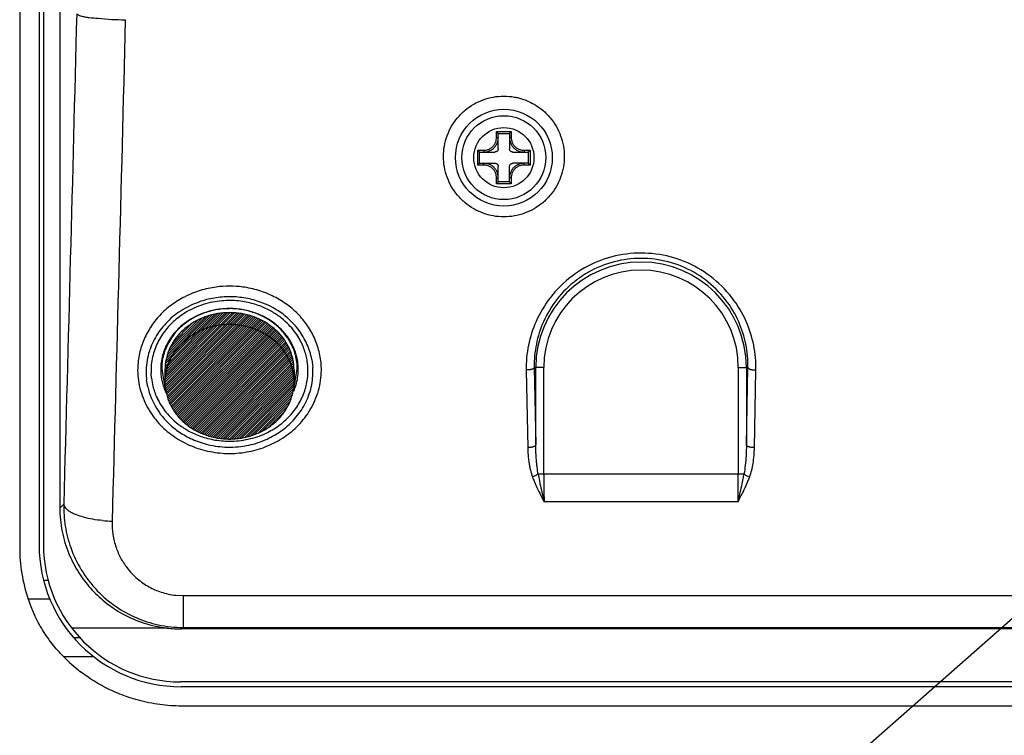
# Model space of a CAD drawing. Extents: x 0 to 420, y 0 to 297.
# Drawn here: x 283 to 313, y 74 to 96 of the extents above; entities that cross this region are included whole.
import ezdxf

# ---------------------------------------------------------------- set-up
doc = ezdxf.new("R2010")
doc.units = 0
doc.header["$MEASUREMENT"] = 0
doc.layers.get('0').update_dxf_attribs({"linetype": 'CONTINUOUS'})
for name, color, linetype in [('02___PRT_ALL_AXES', 7, 'CONTINUOUS'), ('5', 7, 'CONTINUOUS'), ('6', 7, 'CONTINUOUS')]:
    doc.layers.add(name, color=color, linetype=linetype)

msp = doc.modelspace()

# ---------------------------------------------------------------- linework, layer by layer
for p, q in [((283.19, 162.15), (283.19, 79.8)), ((283.327, 162.2), (283.327, 79.8)), ((283.833, 138.216), (283.833, 80.936)), ((297.362, 92.612), (297.59, 92.612)), ((297.362, 92.428), (297.362, 92.612)), ((297.415, 92.075), (297.415, 92.551)), ((297.415, 92.55), (297.765, 92.55)), ((297.59, 92.612), (297.819, 92.612)), ((297.765, 92.551), (297.765, 92.075)), ((297.819, 92.612), (297.819, 92.428)), ((296.779, 92.028), (296.963, 92.028)), ((296.779, 91.572), (296.779, 92.028)), ((296.84, 91.625), (296.84, 91.975)), ((296.84, 91.975), (297.315, 91.975)), ((297.865, 91.975), (298.341, 91.975)), ((298.218, 92.028), (298.402, 92.028)), ((298.34, 91.975), (298.34, 91.625)), ((298.402, 92.028), (298.402, 91.572)), ((296.963, 91.572), (296.779, 91.572)), ((296.84, 91.625), (297.315, 91.625)), ((297.415, 91.049), (297.415, 91.525)), ((297.765, 91.049), (297.765, 91.525)), ((298.341, 91.625), (297.865, 91.625)), ((298.402, 91.572), (298.218, 91.572)), ((297.362, 90.988), (297.362, 91.172)), ((297.59, 90.988), (297.362, 90.988)), ((297.765, 91.05), (297.415, 91.05)), ((297.819, 90.988), (297.59, 90.988)), ((297.819, 91.172), (297.819, 90.988)), ((291.638, 85.544), (291.669, 85.296)), ((286.673, 84.961), (286.661, 85.119)), ((286.99, 85.256), (287.075, 84.733)), ((291.106, 84.734), (291.19, 85.256)), ((298.282, 85.214), (298.328, 82.809)), ((298.532, 85.3), (298.578, 82.895)), ((298.578, 85.3), (298.532, 85.3)), ((298.578, 82.895), (298.578, 85.3)), ((298.828, 85.3), (298.578, 85.3)), ((298.828, 81.99), (298.828, 85.3)), ((304.853, 85.3), (305.103, 85.3)), ((304.853, 85.3), (304.853, 81.99)), ((305.103, 85.3), (305.149, 85.3)), ((305.103, 85.3), (305.103, 82.895)), ((305.103, 82.895), (305.149, 85.3)), ((305.352, 82.809), (305.398, 85.214)), ((286.558, 84.695), (286.52, 84.918)), ((298.828, 81.99), (298.652, 81.99)), ((304.853, 81.99), (298.828, 81.99)), ((305.029, 81.99), (304.853, 81.99)), ((283.955, 81.059), (283.833, 80.936)), ((304.844, 81.135), (298.836, 81.135)), ((283.329, 78.703), (283.488, 78.703)), ((283.525, 78.118), (282.852, 78.118)), ((287.656, 78.223), (287.656, 77.239)), ((287.656, 78.223), (382.525, 78.223)), ((287.155, 77.22), (284.2, 77.22)), ((287.656, 77.239), (287.609, 77.191)), ((382.572, 77.191), (287.609, 77.191)), ((287.656, 77.239), (382.525, 77.239)), ((284.26, 76.925), (284.486, 76.925)), ((283.949, 76.332), (284.882, 76.332)), ((382.604, 75.55), (287.577, 75.55)), ((382.59, 75.4), (287.59, 75.4))]:
    msp.add_line(p, q)
at = {"lineweight": 25}
msp.add_line((382.574, 74.8), (287.607, 74.8), dxfattribs=at)
for points in [[(282.591, 136.542, -0.000005), (282.59, 79.726)], [(283.949, 76.332, -0.028426), (283.599, 76.731, -0.028286), (283.297, 77.166, -0.028558), (283.046, 77.632), (282.941, 77.875)], [(287.607, 74.8, -0.033343), (286.931, 74.845, -0.032888), (286.266, 74.979, -0.026233), (285.689, 75.172, -0.026225), (285.2, 75.4, -0.028003), (284.708, 75.697), (284.475, 75.866)]]:
    msp.add_lwpolyline(points, format="xyb", dxfattribs=at)
for points in [[(284.356, 96.26, -0.000475), (283.955, 81.059)], [(284.356, 96.26, 0.059128), (284.478, 96.199, 0.040454), (284.61, 96.164, 0.019865), (284.746, 96.145, 0.004373), (285.023, 96.119, 0.008757), (285.436, 96.087, 0.016203), (285.853, 96.077)], [(285.862, 96.077, -0.000486), (285.453, 80.533)], [(296.963, 92.028, 0.049743), (297.046, 92.036, 0.029566), (297.092, 92.049, 0.031082), (297.138, 92.067, 0.030605), (297.18, 92.09, 0.030218), (297.218, 92.118, 0.030371), (297.253, 92.149, 0.030479), (297.283, 92.185, 0.030622), (297.309, 92.225, 0.030714), (297.331, 92.269, 0.031173), (297.347, 92.316, 0.045515), (297.36, 92.39), (297.362, 92.428)], [(297.415, 92.551, 0.065301), (297.412, 92.557, 0.022721), (297.408, 92.563, 0.006317), (297.4, 92.572, 0.007884), (297.391, 92.582, 0.004761), (297.382, 92.592, 0.008387), (297.362, 92.612)], [(297.362, 92.428, -0.00614), (297.375, 92.427, -0.014653), (297.387, 92.427, -0.021343), (297.399, 92.425, -0.003935), (297.407, 92.424, -0.034691), (297.41, 92.423, -0.073291), (297.413, 92.421, -0.10719), (297.415, 92.419)], [(297.765, 92.551, -0.065301), (297.769, 92.557, -0.022721), (297.773, 92.563, -0.006317), (297.781, 92.572, -0.007884), (297.79, 92.582, -0.004761), (297.799, 92.592, -0.008387), (297.819, 92.612)], [(297.819, 92.428, 0.00614), (297.806, 92.427, 0.014653), (297.794, 92.427, 0.021343), (297.782, 92.425, 0.003935), (297.774, 92.424, 0.03469), (297.771, 92.423, 0.07329), (297.768, 92.421, 0.107188), (297.765, 92.419)], [(297.819, 92.428, 0.044236), (297.825, 92.354, 0.030354), (297.841, 92.294, 0.030032), (297.859, 92.249, 0.030028), (297.882, 92.208, 0.029871), (297.91, 92.17, 0.029839), (297.941, 92.136, 0.029836), (297.976, 92.107, 0.030182), (298.015, 92.081, 0.030874), (298.058, 92.06, 0.030669), (298.104, 92.044, 0.036785), (298.158, 92.033, 0.035822), (298.218, 92.028)], [(296.972, 91.975, 0.05039), (297.063, 91.984, 0.02971), (297.114, 91.998, 0.031061), (297.165, 92.018, 0.030425), (297.212, 92.044, 0.029929), (297.255, 92.075, 0.030022), (297.293, 92.111, 0.030135), (297.327, 92.151, 0.03036), (297.356, 92.195, 0.03058), (297.38, 92.244, 0.031208), (297.399, 92.296, 0.045826), (297.414, 92.377), (297.415, 92.419)], [(297.765, 92.419, 0.044922), (297.773, 92.337, 0.030586), (297.79, 92.272, 0.030035), (297.811, 92.222, 0.029862), (297.836, 92.176, 0.029589), (297.867, 92.134, 0.029502), (297.903, 92.096, 0.0295), (297.942, 92.063, 0.029894), (297.985, 92.034, 0.030686), (298.033, 92.011, 0.030623), (298.084, 91.993, 0.036883), (298.143, 91.98, 0.036397), (298.209, 91.975)], [(296.84, 91.975, -0.065301), (296.833, 91.978, -0.022722), (296.828, 91.983, -0.006317), (296.819, 91.99, -0.007884), (296.809, 91.999, -0.004761), (296.798, 92.009, -0.008388), (296.779, 92.028)], [(296.963, 92.028, 0.00614), (296.963, 92.016, 0.014653), (296.964, 92.003, 0.021343), (296.965, 91.991, 0.003935), (296.967, 91.984, 0.034691), (296.968, 91.98, 0.073291), (296.969, 91.977, 0.10719), (296.972, 91.975)], [(297.415, 92.075, -0.037484), (297.414, 92.057, -0.041355), (297.41, 92.04, -0.054563), (297.402, 92.022, -0.058012), (297.39, 92.005, -0.059184), (297.374, 91.992, -0.057373), (297.355, 91.982, -0.04702), (297.335, 91.977, -0.04105), (297.315, 91.975)], [(297.865, 91.975, -0.037484), (297.848, 91.976, -0.041355), (297.83, 91.98, -0.054563), (297.812, 91.988, -0.058012), (297.795, 92.001, -0.059184), (297.782, 92.016, -0.057373), (297.772, 92.035, -0.04702), (297.767, 92.055, -0.04105), (297.765, 92.075)], [(298.218, 92.028, -0.00614), (298.218, 92.016, -0.014653), (298.217, 92.003, -0.021343), (298.216, 91.991, -0.003935), (298.214, 91.984, -0.034691), (298.213, 91.98, -0.073291), (298.212, 91.977, -0.10719), (298.209, 91.975)], [(298.341, 91.975, 0.065301), (298.348, 91.978, 0.022722), (298.353, 91.983, 0.006317), (298.362, 91.99, 0.007884), (298.372, 91.999, 0.004761), (298.382, 92.009, 0.008388), (298.402, 92.028)], [(296.84, 91.625, 0.065301), (296.833, 91.622, 0.022722), (296.828, 91.617, 0.006317), (296.819, 91.61, 0.007884), (296.809, 91.601, 0.004761), (296.798, 91.591, 0.008388), (296.779, 91.572)], [(296.963, 91.572, -0.00614), (296.963, 91.584, -0.014653), (296.964, 91.597, -0.021343), (296.965, 91.609, -0.003935), (296.967, 91.616, -0.034691), (296.968, 91.62, -0.073291), (296.969, 91.623, -0.10719), (296.972, 91.625)], [(297.362, 91.172, 0.044236), (297.356, 91.246, 0.030354), (297.34, 91.306, 0.030032), (297.322, 91.351, 0.030028), (297.299, 91.392, 0.029871), (297.271, 91.43, 0.029839), (297.24, 91.464, 0.029836), (297.204, 91.493, 0.030182), (297.166, 91.519, 0.030874), (297.123, 91.54, 0.030669), (297.077, 91.556, 0.036785), (297.023, 91.567, 0.035822), (296.963, 91.572)], [(297.415, 91.181, 0.044922), (297.408, 91.263, 0.030586), (297.391, 91.328, 0.030035), (297.37, 91.378, 0.029862), (297.344, 91.424, 0.029589), (297.314, 91.466, 0.029502), (297.278, 91.504, 0.0295), (297.239, 91.537, 0.029894), (297.196, 91.566, 0.030686), (297.148, 91.589, 0.030623), (297.097, 91.607, 0.036883), (297.038, 91.62, 0.036397), (296.972, 91.625)], [(297.315, 91.625, -0.037484), (297.333, 91.624, -0.041355), (297.351, 91.62, -0.054563), (297.369, 91.612, -0.058012), (297.385, 91.599, -0.059184), (297.399, 91.584, -0.057373), (297.408, 91.565, -0.04702), (297.414, 91.545, -0.04105), (297.415, 91.525)], [(297.765, 91.525, -0.037484), (297.767, 91.543, -0.041355), (297.771, 91.56, -0.054563), (297.779, 91.578, -0.058012), (297.791, 91.595, -0.059184), (297.807, 91.608, -0.057373), (297.826, 91.618, -0.04702), (297.846, 91.623, -0.04105), (297.865, 91.625)], [(298.209, 91.625, 0.05039), (298.118, 91.616, 0.02971), (298.067, 91.602, 0.031061), (298.016, 91.582, 0.030425), (297.969, 91.556, 0.029929), (297.926, 91.525, 0.030022), (297.888, 91.489, 0.030135), (297.854, 91.449, 0.03036), (297.825, 91.405, 0.03058), (297.801, 91.356, 0.031208), (297.782, 91.304, 0.045826), (297.767, 91.223), (297.765, 91.181)], [(298.218, 91.572, 0.049743), (298.135, 91.564, 0.029566), (298.089, 91.551, 0.031082), (298.042, 91.533, 0.030605), (298, 91.51, 0.030218), (297.962, 91.482, 0.030371), (297.928, 91.451, 0.030479), (297.898, 91.415, 0.030622), (297.872, 91.375, 0.030714), (297.85, 91.331, 0.031173), (297.834, 91.284, 0.045515), (297.82, 91.21), (297.819, 91.172)], [(298.218, 91.572, 0.00614), (298.218, 91.584, 0.014653), (298.217, 91.597, 0.021343), (298.216, 91.609, 0.003935), (298.214, 91.616, 0.034691), (298.213, 91.62, 0.073291), (298.212, 91.623, 0.10719), (298.209, 91.625)], [(298.341, 91.625, -0.065301), (298.348, 91.622, -0.022722), (298.353, 91.617, -0.006317), (298.362, 91.61, -0.007884), (298.372, 91.601, -0.004761), (298.382, 91.591, -0.008388), (298.402, 91.572)], [(297.362, 91.172, 0.00614), (297.375, 91.173, 0.014653), (297.387, 91.173, 0.021343), (297.399, 91.175, 0.003935), (297.407, 91.176, 0.03469), (297.41, 91.177, 0.07329), (297.413, 91.179, 0.107188), (297.415, 91.181)], [(297.415, 91.049, -0.065301), (297.412, 91.043, -0.022721), (297.408, 91.037, -0.006317), (297.4, 91.028, -0.007884), (297.391, 91.018, -0.004761), (297.382, 91.008, -0.008387), (297.362, 90.988)], [(297.819, 91.172, -0.00614), (297.806, 91.173, -0.014653), (297.794, 91.173, -0.021343), (297.782, 91.175, -0.003935), (297.774, 91.176, -0.034691), (297.771, 91.177, -0.073291), (297.768, 91.179, -0.10719), (297.765, 91.181)], [(297.765, 91.049, 0.065301), (297.769, 91.043, 0.022721), (297.773, 91.037, 0.006317), (297.781, 91.028, 0.007884), (297.79, 91.018, 0.004761), (297.799, 91.008, 0.008387), (297.819, 90.988)], [(305.398, 85.214, 0.055502), (305.329, 85.985, 0.053924), (305.095, 86.722, 0.067088), (304.653, 87.463, 0.065637), (303.983, 88.124, 0.064553), (303.178, 88.58, 0.063912), (302.296, 88.812, 0.063909), (301.388, 88.813, 0.064546), (300.506, 88.582, 0.065655), (299.701, 88.127, 0.066908), (299.03, 87.466, 0.054661), (298.588, 86.725, 0.05404), (298.352, 85.987, 0.055658), (298.282, 85.214)], [(305.149, 85.3, 0.055624), (305.085, 86.018, 0.054067), (304.867, 86.706, 0.067113), (304.456, 87.395, 0.065625), (303.833, 88.01, 0.064558), (303.085, 88.435, 0.063902), (302.264, 88.65, 0.063906), (301.42, 88.651, 0.06455), (300.6, 88.436, 0.065667), (299.851, 88.013, 0.066895), (299.227, 87.398, 0.054841), (298.815, 86.709, 0.054186), (298.596, 86.02, 0.055779), (298.532, 85.3)], [(298.532, 85.3, -0.064574), (298.514, 85.275, -0.060311), (298.491, 85.256, -0.04846), (298.464, 85.242, -0.034895), (298.435, 85.233, -0.022874), (298.404, 85.227, -0.012756), (298.372, 85.224, -0.003659), (298.34, 85.221, 0.005761), (298.31, 85.218, 0.01735), (298.282, 85.214)], [(305.149, 85.3, 0.06458), (305.167, 85.275, 0.060316), (305.19, 85.256, 0.048462), (305.217, 85.242, 0.034895), (305.246, 85.233, 0.022873), (305.277, 85.227, 0.012755), (305.309, 85.224, 0.003657), (305.34, 85.221, -0.005765), (305.371, 85.218, -0.017357), (305.398, 85.214)], [(298.578, 82.895, -0.064574), (298.56, 82.87, -0.060311), (298.537, 82.851, -0.04846), (298.51, 82.837, -0.034895), (298.48, 82.828, -0.022874), (298.449, 82.822, -0.012756), (298.418, 82.819, -0.003659), (298.386, 82.816, 0.005761), (298.356, 82.813, 0.01735), (298.328, 82.809)], [(298.328, 82.809, 0.021267), (298.347, 82.501, 0.010747), (298.365, 82.362, 0.011175), (298.387, 82.234, 0.011936), (298.413, 82.115, 0.027984), (298.476, 81.904)], [(298.652, 81.99, -0.014934), (298.62, 82.201, -0.006178), (298.607, 82.319, -0.005712), (298.596, 82.448, -0.005438), (298.587, 82.587, -0.010664), (298.578, 82.895)], [(305.103, 82.895, -0.011266), (305.092, 82.568, -0.011905), (305.068, 82.266, -0.017956), (305.029, 81.99)], [(305.352, 82.809, 0.018152), (305.325, 82.813, 0.005928), (305.295, 82.816, -0.003709), (305.263, 82.819, -0.012757), (305.231, 82.822, -0.022638), (305.2, 82.828, -0.034362), (305.171, 82.837, -0.047955), (305.144, 82.851, -0.060883), (305.121, 82.87, -0.067381), (305.103, 82.895)], [(305.205, 81.904, 0.027581), (305.267, 82.109, 0.020373), (305.309, 82.319, 0.018518), (305.34, 82.564, 0.016959), (305.352, 82.809)], [(298.652, 81.99, -0.02678), (298.605, 81.96, -0.022404), (298.555, 81.935, -0.018126), (298.503, 81.914), (298.476, 81.904)], [(298.476, 81.904, 0.010142), (298.53, 81.767, 0.007983), (298.589, 81.632)], [(298.652, 81.99, 0.00604), (298.689, 81.791), (298.709, 81.692)], [(304.972, 81.692, 0.005253), (305.011, 81.89), (305.029, 81.99)], [(305.029, 81.99, 0.026829), (305.076, 81.96, 0.022434), (305.126, 81.935, 0.018136), (305.178, 81.914), (305.205, 81.904)], [(305.092, 81.632, 0.007988), (305.151, 81.767, 0.010107), (305.205, 81.904)], [(298.589, 81.632, 0.009755), (298.701, 81.398, 0.00487), (298.836, 81.135)], [(298.709, 81.692, 0.005178), (298.766, 81.43, 0.004017), (298.836, 81.135)], [(304.844, 81.135, 0.004217), (304.915, 81.431, 0.00516), (304.972, 81.692)], [(304.844, 81.135, 0.005239), (304.98, 81.398, 0.009737), (305.092, 81.632)], [(283.833, 80.936, 0.049755), (283.903, 80.216, 0.04839), (284.113, 79.524, 0.040684), (284.42, 78.934, 0.040276), (284.786, 78.452, 0.040122), (285.226, 78.035, 0.04811), (285.779, 77.663, 0.047554), (286.445, 77.375, 0.048529), (287.155, 77.22)], [(283.955, 81.059, 0.045458), (284.004, 80.375, 0.044946), (284.174, 79.711, 0.055719), (284.5, 79.023, 0.053194), (284.995, 78.377, 0.049841), (285.576, 77.883, 0.045957), (286.194, 77.542, 0.052736), (286.885, 77.321, 0.052602), (287.656, 77.239)], [(285.159, 80.55, -0.019968), (284.858, 80.59, -0.024158), (284.564, 80.656, -0.012477), (284.353, 80.723, -0.02769), (284.228, 80.776, -0.046383), (284.114, 80.846, -0.066781), (284.021, 80.938, -0.080121), (283.955, 81.059)], [(285.453, 80.533, 0.045098), (285.479, 80.12, 0.044852), (285.577, 79.718, 0.037202), (285.728, 79.375, 0.037558), (285.91, 79.093, 0.053872), (286.236, 78.747, 0.050452), (286.598, 78.496, 0.046457), (286.969, 78.334, 0.053064), (287.424, 78.236), (287.656, 78.223)]]:
    msp.add_lwpolyline(points, format="xyb")
msp.add_lwpolyline([(297.915, 93.679, -0.017457), (298.043, 93.652, -0.017435), (298.169, 93.616, -0.029119), (298.332, 93.554, -0.029063), (298.526, 93.457, -0.043567), (298.793, 93.27, -0.043564), (299.024, 93.039, -0.043561), (299.211, 92.772, -0.043559), (299.349, 92.476, -0.043557), (299.433, 92.161, -0.043556), (299.462, 91.836, -0.043556), (299.433, 91.511, -0.043557), (299.349, 91.196, -0.043559), (299.211, 90.9, -0.043561), (299.024, 90.633, -0.043564), (298.793, 90.402, -0.043567), (298.526, 90.215, -0.043569), (298.23, 90.077, -0.043571), (297.915, 89.992, -0.043572), (297.59, 89.964, -0.043572), (297.265, 89.992, -0.043571), (296.95, 90.077, -0.043569), (296.655, 90.215, -0.043567), (296.387, 90.402, -0.043564), (296.157, 90.633, -0.043561), (295.97, 90.9, -0.043559), (295.832, 91.196, -0.043557), (295.747, 91.511, -0.043556), (295.719, 91.836, -0.043556), (295.747, 92.161, -0.043557), (295.832, 92.476, -0.043559), (295.97, 92.772, -0.043561), (296.157, 93.039, -0.043564), (296.387, 93.27, -0.043567), (296.655, 93.457, -0.043569), (296.95, 93.595, -0.043571), (297.265, 93.679, -0.043572), (297.59, 93.707, -0.043572), (297.915, 93.679)], format="xyb", close=True)
for radius in [1.5, 1.3, 0.933]:
    msp.add_circle((297.59, 91.8), radius)
for centre, radius, start, end in [((301.84, 85.3), 3.262, 0, 180), ((301.84, 85.3), 3.013, 0, 180), ((289.08, 84.767), 3.048, 107.0869, 116.6591), ((289.099, 84.706), 3.111, 97.7151, 107.0907), ((289.09, 84.77), 3.047, 82.2762, 97.7238), ((289.082, 84.706), 3.112, 72.9085, 82.2841), ((289.101, 84.767), 3.047, 63.3376, 72.9119), ((289.003, 84.918), 2.878, 116.6407, 126.4956), ((289.32, 84.184), 3.353, 109.3987, 119.6881), ((289.079, 84.728), 2.643, 99.4635, 112.6948), ((289.086, 84.671), 2.817, 98.2706, 108.1994), ((289.091, 84.659), 2.712, 87.964, 99.4619), ((289.091, 84.634), 2.854, 88.4202, 98.2574), ((289.091, 84.643), 2.845, 78.5584, 88.4122), ((289.091, 84.672), 2.7, 77.6779, 87.9575), ((289.101, 84.694), 2.793, 68.5264, 78.5512), ((289.105, 84.738), 2.632, 68.3012, 77.6678), ((289.151, 84.819), 2.659, 53.0541, 68.5564), ((289.178, 84.917), 2.879, 53.5943, 63.3553), ((288.895, 85.067), 2.695, 126.5385, 136.847), ((288.76, 85.182), 2.209, 119.8984, 136.2246), ((289.02, 84.872), 2.486, 112.7069, 128.1318), ((289.04, 84.887), 2.227, 109.1284, 124.4998), ((289.043, 84.912), 2.199, 110.6567, 121.4678), ((289.085, 84.796), 2.322, 100.2814, 110.6113), ((289.086, 84.756), 2.365, 96.071, 109.1274), ((289.09, 84.755), 2.363, 89.9892, 100.2324), ((289.09, 84.711), 2.411, 84.7171, 96.0731), ((289.09, 84.756), 2.363, 79.7398, 89.9872), ((289.093, 84.743), 2.378, 74.5361, 84.7111), ((289.107, 84.836), 2.281, 69.2622, 79.7844), ((289.115, 84.822), 2.297, 65.2261, 74.5257), ((289.138, 84.912), 2.199, 58.4906, 69.3098), ((289.141, 84.829), 2.534, 59.6437, 68.2888), ((289.195, 84.923), 2.426, 51.5962, 59.6298), ((289.28, 84.995), 2.441, 36.6317, 52.9831), ((289.285, 85.066), 2.696, 43.3119, 53.5543), ((288.835, 85.127), 2.609, 136.9093, 147.3462), ((288.855, 85.035), 2.38, 135.2479, 148.2602), ((288.911, 85.018), 2.305, 128.237, 139.5425), ((288.943, 85.035), 2.049, 124.5955, 136.1423), ((288.972, 85.03), 2.061, 121.4815, 132.7372), ((289.158, 84.917), 2.192, 56.6075, 65.2122), ((289.21, 85.031), 2.06, 47.1999, 58.4768), ((289.217, 85.008), 2.084, 48.5902, 56.5927), ((289.259, 85.005), 2.321, 44.1043, 51.5823), ((289.345, 85.127), 2.61, 32.805, 43.2494), ((288.789, 85.157), 2.555, 147.3536, 157.8244), ((288.838, 85.089), 2.203, 139.7391, 151.8993), ((288.869, 85.116), 1.94, 136.3614, 148.9312), ((288.766, 85.232), 1.773, 132.2978, 146.3907), ((289.283, 85.083), 1.983, 41.1121, 48.5748), ((289.212, 85.058), 2.038, 34.4697, 46.7171), ((289.348, 85.141), 1.896, 34.1259, 41.0982), ((289.326, 85.07), 2.228, 37.1126, 44.0912), ((289.388, 85.118), 2.15, 30.5826, 37.1009), ((289.395, 85.089), 2.292, 23.9574, 36.4607), ((289.391, 85.157), 2.555, 22.2614, 32.7982), ((288.679, 85.202), 2.436, 157.8234, 168.8055), ((288.69, 85.138), 2.185, 148.2823, 162.4651), ((288.722, 85.159), 2.067, 152.0757, 165.3863), ((288.748, 85.196), 1.795, 149.1216, 163.0992), ((288.78, 85.206), 1.799, 145.9225, 160.7854), ((289.403, 85.207), 1.797, 19.1709, 34.0235), ((289.407, 85.181), 1.825, 27.5929, 34.1132), ((289.456, 85.207), 1.77, 21.52, 27.582), ((289.442, 85.15), 2.087, 24.4816, 30.5724), ((289.51, 85.14), 2.166, 10.7496, 23.9637), ((289.5, 85.201), 2.438, 11.2146, 22.2602), ((288.638, 85.152), 2.131, 162.3921, 178.0985), ((288.6, 85.242), 1.64, 163.1231, 178.4261), ((288.611, 85.265), 1.621, 160.8036, 177.336), ((289.563, 85.264), 1.627, 2.7001, 19.1266), ((289.494, 85.222), 1.729, 15.9205, 21.511), ((289.486, 85.171), 2.038, 18.828, 24.473), ((289.519, 85.182), 2.003, 13.6181, 18.821), ((288.587, 85.22), 2.342, 168.8033, 180.1843), ((288.575, 85.198), 1.916, 165.4003, 179.7666), ((289.521, 85.23), 1.701, 10.7803, 15.9137), ((289.541, 85.234), 1.68, 1.7924, 10.777), ((289.543, 85.188), 1.979, 8.8323, 13.6129), ((289.559, 85.191), 1.963, 0.4337, 8.8285), ((289.594, 85.22), 2.342, 359.8158, 11.2135), ((288.59, 85.224), 2.345, 180.2715, 195.9738), ((288.601, 85.156), 2.094, 178.1732, 178.9545), ((288.599, 85.156), 2.092, 178.9541, 181.1996), ((288.604, 85.156), 2.097, 181.2032, 186.5343), ((288.615, 85.191), 1.956, 179.5748, 180.3587), ((288.61, 85.191), 1.951, 180.356, 182.109), ((288.63, 85.235), 1.671, 178.2203, 179.3735), ((288.63, 85.235), 1.67, 179.3733, 181.1398), ((288.63, 85.235), 1.671, 181.1373, 185.8404), ((288.643, 85.256), 1.653, 177.0766, 179.9998), ((289.53, 85.237), 1.692, 343.5495, 358.8055), ((289.538, 85.256), 1.653, 0.0002, 2.9234), ((289.55, 85.235), 1.671, 0.6265, 1.7797), ((289.55, 85.235), 1.671, 358.8605, 0.6265), ((289.594, 85.185), 1.927, 344.6873, 358.039), ((289.563, 85.191), 1.958, 357.8942, 359.6408), ((289.565, 85.191), 1.956, 359.6413, 0.4252), ((289.613, 85.148), 2.061, 343.1398, 359.0015), ((289.599, 85.156), 2.075, 1.8466, 3.8744), ((289.58, 85.156), 2.094, 1.0455, 1.8268), ((289.582, 85.156), 2.092, 358.8004, 359.9236), ((289.581, 85.156), 2.093, 359.9236, 1.0456), ((289.597, 85.223), 2.339, 344.0069, 359.748), ((288.226, 85.118), 1.561, 185.7865, 194.9761), ((288.643, 85.236), 1.684, 185.8401, 190.5065), ((288.663, 85.24), 1.704, 190.5163, 196.128), ((288.761, 85.273), 2.523, 195.9948, 210.5779), ((288.241, 85.036), 1.718, 191.4361, 203.3619), ((288.765, 85.231), 2.111, 194.1451, 199.3711), ((288.801, 85.255), 2.153, 199.6629, 205.3295), ((288.684, 85.246), 1.726, 196.1273, 201.6662), ((288.681, 85.262), 1.691, 198.2231, 200.0335), ((288.72, 85.26), 1.764, 201.6564, 205.6953), ((289.489, 85.249), 1.734, 336.5429, 343.5474), ((289.5, 85.262), 1.691, 339.974, 341.7979), ((289.461, 85.222), 2.065, 332.2198, 344.6777), ((289.437, 85.203), 2.245, 328.5715, 343.1076), ((289.419, 85.274), 2.525, 329.4278, 344.0002), ((288.841, 85.249), 2.352, 202.3318, 209.1272), ((288.844, 85.289), 2.207, 205.6448, 211.7586), ((289.41, 85.247), 2.122, 320.0215, 332.2626), ((288.944, 85.404), 2.747, 210.9841, 223.6224), ((288.903, 85.304), 2.434, 209.5527, 216.9005), ((288.903, 85.341), 2.284, 212.1018, 218.6398), ((288.969, 85.415), 2.382, 219.0266, 226.0064), ((289.272, 85.361), 2.301, 308.6646, 320.0511), ((289.223, 85.356), 2.508, 315.9437, 328.1296), ((289.483, 85.217), 2.44, 315.5777, 329.8152), ((288.972, 85.383), 2.537, 217.3831, 225.3105), ((289.043, 85.491), 2.663, 225.8593, 234.4), ((289.034, 85.51), 2.495, 226.4441, 233.9042), ((289.237, 85.371), 2.508, 304.1166, 315.4732), ((288.932, 85.421), 2.75, 224.0505, 235.9233), ((289.106, 85.631), 2.814, 235.0126, 244.1996), ((289.087, 85.62), 2.615, 234.392, 242.3979), ((289.119, 85.737), 2.735, 242.9339, 251.5691), ((289.249, 85.273), 2.237, 284.7238, 298.727), ((289.153, 85.497), 2.659, 293.114, 304.0879), ((289.183, 85.474), 2.445, 297.8061, 308.6345), ((289.249, 85.421), 2.75, 304.0729, 315.9489), ((289.025, 85.565), 2.922, 235.9853, 247.6098), ((289.135, 85.771), 2.953, 244.8752, 254.8557), ((289.123, 85.84), 2.833, 252.1562, 261.5707), ((289.098, 85.895), 2.884, 262.2135, 272.6583), ((289.063, 85.871), 2.863, 273.3796, 285.2675), ((289.219, 85.231), 2.39, 279.4519, 294.1639), ((289.155, 85.566), 2.922, 292.3859, 304.0102), ((289.083, 85.694), 3.063, 247.5271, 258.7629), ((289.12, 85.866), 3.042, 255.6016, 266.662), ((289.093, 85.719), 3.089, 258.682, 269.9567), ((289.076, 85.891), 3.064, 267.5087, 280.0597), ((289.088, 85.718), 3.088, 270.0364, 281.3139), ((289.075, 85.769), 3.141, 281.3703, 292.3284), ((339.908, 81.98), 41.08, 179.9862, 181.1784), ((263.76, 81.98), 41.093, 358.8215, 0.0136), ((285.554, 84.888), 4.356, 264.7919, 268.6739), ((287.59, 79.8), 4.4, 180, 270), ((287.577, 79.8), 4.25, 180, 270), ((287.225, 79.582), 4.611, 198.5078, 201.7171), ((287.609, 80.861), 3.67, 262.8915, 270.0044)]:
    msp.add_arc(centre, radius, start, end)
for centre, radius, start, end in [((287.658, 79.725), 5.068, 179.9806, 198.4855), ((287.586, 79.907), 5.1, 224.5027, 232.4061)]:
    msp.add_arc(centre, radius, start, end, dxfattribs=at)
at = {"layer": '02___PRT_ALL_AXES'}
for p, q in [((287.09, 85.221), (287.09, 84.852)), ((291.09, 85.221), (291.09, 84.852))]:
    msp.add_line(p, q, dxfattribs=at)
for centre, radius, start, end in [((289.086, 84.777), 2.218, 99.4105, 104.1579), ((289.089, 84.754), 2.242, 94.6968, 99.4103), ((289.09, 84.741), 2.254, 90.0001, 94.6966), ((289.09, 84.741), 2.254, 85.3034, 89.9999), ((289.091, 84.754), 2.242, 80.5897, 85.3032), ((289.095, 84.777), 2.218, 75.8421, 80.5895), ((288.98, 85.002), 1.968, 123.8036, 128.9445), ((289.014, 84.951), 2.029, 118.7652, 123.8019), ((289.042, 84.9), 2.087, 113.8205, 118.764), ((289.063, 84.853), 2.139, 108.9563, 113.8196), ((289.077, 84.811), 2.183, 104.1583, 108.9558), ((289.104, 84.811), 2.183, 71.0443, 75.8417), ((289.118, 84.853), 2.139, 66.1804, 71.0436), ((289.139, 84.9), 2.087, 61.236, 66.1795), ((289.167, 84.951), 2.029, 56.1981, 61.2348), ((289.201, 85.002), 1.968, 51.0555, 56.1964), ((288.897, 85.095), 1.843, 134.2029, 139.5737), ((288.941, 85.051), 1.905, 128.9467, 134.2), ((289.014, 84.581), 2.029, 118.7652, 123.8019), ((289.042, 84.531), 2.087, 113.8205, 118.764), ((289.063, 84.483), 2.139, 108.9563, 113.8196), ((289.077, 84.441), 2.183, 104.1583, 108.9558), ((289.086, 84.408), 2.218, 99.4105, 104.1579), ((289.089, 84.384), 2.242, 94.6968, 99.4103), ((289.09, 84.372), 2.254, 90.0001, 94.6966), ((289.09, 84.372), 2.254, 85.3034, 89.9999), ((289.091, 84.384), 2.242, 80.5897, 85.3032), ((289.095, 84.408), 2.218, 75.8421, 80.5895), ((289.104, 84.441), 2.183, 71.0443, 75.8417), ((289.118, 84.483), 2.139, 66.1804, 71.0436), ((289.139, 84.531), 2.087, 61.236, 66.1795), ((289.167, 84.581), 2.029, 56.1981, 61.2348), ((289.24, 85.051), 1.905, 45.8, 51.0533), ((289.284, 85.095), 1.843, 40.4263, 45.797), ((288.807, 85.165), 1.729, 145.0712, 150.6755), ((288.852, 85.134), 1.784, 139.5774, 145.0666), ((288.897, 84.726), 1.843, 134.203, 139.5737), ((288.941, 84.681), 1.905, 128.9467, 134.2), ((288.98, 84.632), 1.968, 123.8036, 128.9445), ((289.201, 84.632), 1.968, 51.0555, 56.1964), ((289.24, 84.681), 1.905, 45.8, 51.0533), ((289.284, 84.726), 1.843, 40.4263, 45.797), ((289.329, 85.134), 1.784, 34.9334, 40.4226), ((289.373, 85.165), 1.729, 29.3245, 34.9288), ((288.729, 85.205), 1.64, 156.3985, 162.2024), ((288.765, 85.189), 1.681, 150.6808, 156.392), ((288.807, 84.796), 1.729, 145.0714, 150.6753), ((288.852, 84.765), 1.783, 139.5773, 145.0667), ((289.329, 84.765), 1.783, 34.9333, 40.4227), ((289.373, 84.796), 1.729, 29.3247, 34.9286), ((289.415, 85.189), 1.681, 23.608, 29.3192), ((289.452, 85.205), 1.64, 17.7976, 23.6015), ((288.674, 85.221), 1.583, 168.0958, 179.9764), ((288.698, 85.215), 1.608, 162.2088, 168.0899), ((288.721, 84.839), 1.632, 156.3886, 165.2239), ((288.765, 84.82), 1.68, 150.6803, 156.3926), ((289.416, 84.82), 1.68, 23.6074, 29.3198), ((289.459, 84.839), 1.633, 14.7773, 23.6102), ((289.483, 85.215), 1.608, 11.9101, 17.7912), ((289.507, 85.221), 1.583, 0.0236, 11.9042), ((288.678, 84.85), 1.588, 169.7607, 174.2962), ((288.684, 84.849), 1.594, 165.2434, 169.761), ((289.497, 84.849), 1.594, 10.3834, 14.7572), ((289.502, 84.85), 1.589, 5.9955, 10.3843), ((288.674, 84.853), 1.583, 180.0236, 191.9042), ((288.661, 84.852), 1.571, 174.2956, 178.8816), ((289.507, 84.853), 1.583, 348.0958, 359.9764), ((289.518, 84.852), 1.573, 1.5624, 5.9961), ((288.698, 84.858), 1.608, 191.9101, 197.7912), ((289.483, 84.858), 1.608, 342.2088, 348.0899), ((288.729, 84.868), 1.64, 197.7976, 203.6015), ((288.765, 84.884), 1.681, 203.608, 209.3192), ((289.415, 84.884), 1.681, 330.6808, 336.392), ((289.452, 84.868), 1.64, 336.3985, 342.2024), ((288.807, 84.908), 1.729, 209.3245, 214.9288), ((288.852, 84.939), 1.784, 214.9334, 220.4226), ((289.329, 84.939), 1.784, 319.5774, 325.0666), ((289.373, 84.908), 1.729, 325.0712, 330.6755), ((288.897, 84.978), 1.843, 220.4263, 225.7971), ((288.941, 85.022), 1.905, 225.8, 231.0533), ((289.24, 85.022), 1.905, 308.9467, 314.2), ((289.284, 84.978), 1.843, 314.203, 319.5737), ((288.98, 85.071), 1.968, 231.0555, 236.1964), ((289.014, 85.122), 2.029, 236.1981, 241.2348), ((289.042, 85.173), 2.087, 241.236, 246.1795), ((289.139, 85.173), 2.087, 293.8205, 298.764), ((289.167, 85.122), 2.029, 298.7652, 303.8019), ((289.201, 85.071), 1.968, 303.8036, 308.9445), ((289.063, 85.221), 2.139, 246.1804, 251.0437), ((289.077, 85.262), 2.183, 251.0442, 255.8417), ((289.086, 85.296), 2.218, 255.8421, 260.5895), ((289.089, 85.32), 2.242, 260.5897, 265.3032), ((289.09, 85.332), 2.254, 265.3034, 269.9999), ((289.09, 85.332), 2.254, 270.0001, 274.6966), ((289.091, 85.32), 2.242, 274.6968, 279.4103), ((289.095, 85.296), 2.218, 279.4105, 284.1579), ((289.104, 85.262), 2.183, 284.1583, 288.9557), ((289.118, 85.221), 2.139, 288.9564, 293.8196)]:
    msp.add_arc(centre, radius, start, end, dxfattribs=at)
at = {"layer": '5'}
for p, q in [((287.09, 85.042), (289.043, 86.995)), ((287.09, 84.971), (289.115, 86.995)), ((287.09, 84.9), (289.183, 86.993)), ((287.09, 85.112), (288.97, 86.992)), ((287.09, 85.183), (288.894, 86.987)), ((287.091, 84.83), (289.25, 86.989)), ((287.091, 85.254), (288.815, 86.978)), ((287.093, 84.762), (289.316, 86.984)), ((287.094, 85.328), (288.733, 86.967)), ((287.098, 84.696), (289.379, 86.977)), ((287.102, 85.406), (288.646, 86.951)), ((287.106, 84.633), (289.441, 86.968)), ((287.116, 84.572), (289.501, 86.957)), ((287.127, 84.513), (289.56, 86.946)), ((287.113, 85.489), (288.555, 86.93)), ((287.131, 85.578), (288.458, 86.904)), ((287.141, 84.456), (289.618, 86.932)), ((287.156, 84.401), (289.674, 86.918)), ((287.157, 85.674), (288.353, 86.87)), ((287.173, 84.347), (289.729, 86.902)), ((287.192, 84.295), (289.783, 86.885)), ((287.192, 85.78), (288.239, 86.826)), ((287.212, 84.244), (289.835, 86.867)), ((287.233, 84.194), (289.887, 86.848)), ((287.244, 85.902), (288.108, 86.766)), ((287.256, 84.146), (289.938, 86.828)), ((287.279, 84.099), (289.987, 86.807)), ((287.304, 84.054), (290.036, 86.785)), ((287.324, 86.053), (287.948, 86.677)), ((287.331, 84.009), (290.083, 86.761)), ((287.358, 83.966), (290.129, 86.737)), ((287.386, 83.923), (290.175, 86.712)), ((287.416, 83.882), (290.219, 86.686)), ((287.446, 83.842), (290.263, 86.658)), ((287.478, 83.803), (290.305, 86.63)), ((287.511, 83.765), (290.347, 86.601)), ((287.525, 86.325), (287.673, 86.473)), ((287.544, 83.727), (290.388, 86.571)), ((287.579, 83.691), (290.428, 86.54)), ((287.614, 83.656), (290.466, 86.508)), ((287.65, 83.622), (290.505, 86.476)), ((287.687, 83.588), (290.541, 86.442)), ((287.726, 83.556), (290.577, 86.407)), ((287.765, 83.524), (290.612, 86.372)), ((287.805, 83.493), (290.647, 86.335)), ((287.846, 83.464), (290.68, 86.298)), ((287.888, 83.435), (290.712, 86.259)), ((287.931, 83.407), (290.743, 86.22)), ((287.974, 83.38), (290.773, 86.179)), ((288.019, 83.354), (290.803, 86.138)), ((288.065, 83.329), (290.831, 86.095)), ((288.112, 83.305), (290.858, 86.051)), ((288.159, 83.282), (290.884, 86.006)), ((288.208, 83.26), (290.908, 85.96)), ((288.258, 83.239), (290.932, 85.913)), ((288.308, 83.219), (290.954, 85.865)), ((288.36, 83.2), (290.975, 85.815)), ((288.414, 83.183), (290.995, 85.764)), ((288.468, 83.166), (291.013, 85.711)), ((288.523, 83.151), (291.029, 85.657)), ((288.58, 83.137), (291.044, 85.601)), ((288.638, 83.124), (291.057, 85.543)), ((288.697, 83.113), (291.068, 85.484)), ((288.758, 83.103), (291.077, 85.422)), ((288.82, 83.094), (291.084, 85.359)), ((288.884, 83.088), (291.089, 85.292)), ((288.95, 83.082), (291.09, 85.223)), ((289.017, 83.079), (291.09, 85.152)), ((289.087, 83.078), (291.09, 85.082)), ((289.158, 83.079), (291.09, 85.011)), ((289.233, 83.083), (291.09, 84.94)), ((289.309, 83.089), (291.09, 84.869)), ((289.389, 83.098), (291.089, 84.798)), ((289.473, 83.111), (291.085, 84.723)), ((289.561, 83.128), (291.076, 84.643)), ((289.653, 83.15), (291.063, 84.559)), ((289.752, 83.178), (291.043, 84.469)), ((289.859, 83.214), (291.015, 84.37)), ((289.978, 83.262), (290.976, 84.26)), ((290.115, 83.329), (290.918, 84.131)), ((290.289, 83.432), (290.823, 83.966))]:
    msp.add_line(p, q, dxfattribs=at)
at = {"layer": '6'}
msp.add_line((300.235, 65.976), (322.323, 85.445), dxfattribs=at)

doc.saveas('drawing.dxf')
